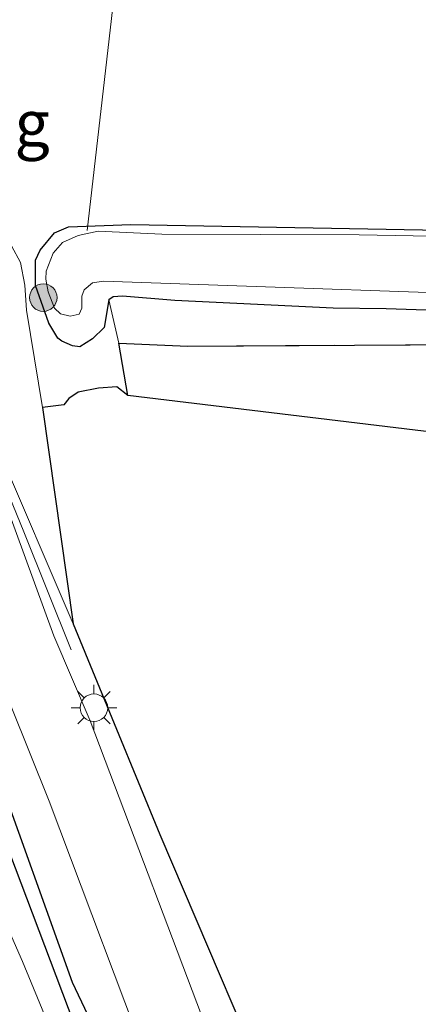
# Model space of a CAD drawing. Units: metres. Extents: x 139990 to 150009, y 452071 to 456253.
# Drawn here: x 141269 to 141290, y 455945 to 455998 of the extents above; entities that cross this region are included whole.
import ezdxf
from ezdxf.enums import TextEntityAlignment as Align

# ---------------------------------------------------------------- set-up
doc = ezdxf.new("R2010")
doc.units = ezdxf.units.M
doc.linetypes.add('IE-TERREINAFSCHEIDING', pattern=[10, 8, -2])
doc.layers.get('0').update_dxf_attribs({"lineweight": 25})
for name, color, linetype, lineweight in [('B-ME-AL-OVERIG-L-B1', 7, 'Continuous', 18), ('B-ME-GR-BOMENRIJ-L-B1', 10, 'Continuous', 25), ('B-ME-GR-BOOM-S-B1', 93, 'Continuous', 18), ('B-ME-GR-BOS-GV-B6', 10, 'Continuous', 25), ('B-ME-GW-INSTEEKWATERGANG-L-B1', 10, 'Continuous', 25), ('B-ME-GW-KRUINLIJN-L-B1', 93, 'Continuous', 18), ('B-ME-GW-TEENLIJN-L-B1', 93, 'Continuous', 18), ('B-ME-IE-GRASLAND-GV-B6', 93, 'Continuous', 18), ('B-ME-IE-MEUBILAIR_WEGMEUBILAIR-LICHTMAST-S-B1', 8, 'Continuous', 18), ('B-ME-IE-TERREINAFSCHEIDING-RASTERHEKWERK-L-B1', 8, 'IE-TERREINAFSCHEIDING', 18), ('B-ME-KG-KADASTRAAL-OPNAMEDTMGRENS-L-B1', 10, 'Continuous', 25), ('B-ME-KW-LEUNING-L-B1', 8, 'Continuous', 18), ('B-ME-KW-VOEGOVERGANG-L-B2', 8, 'Continuous', 18), ('B-ME-OG-WATER-GV-B6', 153, 'Continuous', 18), ('B-ME-VH-VERH_SOORT-BITUMEN-GV-B6', 8, 'IE-TERREINAFSCHEIDING-NATUURLIJK-HOUTWAL', 18)]:
    doc.layers.add(name, color=color, linetype=linetype, lineweight=lineweight)
doc.styles.add('NLCS-ISO', font='NLCS-ISO.TTF')
doc.linetypes.add('IE-TERREINAFSCHEIDING-NATUURLIJK-HOUTWAL', pattern='A,7,-1.5,[67,NLCS.SHX,S=0.75,R=45,X=0,Y=0],-1.5,7,-1.5,[70,NLCS.SHX,S=0.75,R=0,X=0,Y=0],-1.5', length=20)

# ---------------------------------------------------------------- blocks, each defined once
blk = doc.blocks.new('boom')
blk.add_hatch(color=256).paths.add_polyline_path([(-0.75, 0, 1), (0.75, 0, 1)])
blk.add_circle((0, 0), 0.75)
blk = doc.blocks.new('lantaarnpaal')
for p, q in [((0, 0.75), (0, 1.25)), ((-0.884, 0.884), (-0.53, 0.53)), ((0.53, 0.53), (0.884, 0.884)), ((-0.75, 0), (-1.25, 0)), ((0.75, 0), (1.25, 0)), ((-0.53, -0.53), (-0.884, -0.884)), ((0.53, -0.53), (0.884, -0.884)), ((0, -0.75), (0, -1.25))]:
    blk.add_line(p, q)
blk.add_circle((0, 0), 0.75)

msp = doc.modelspace()

# ---------------------------------------------------------------- linework, layer by layer
at = {"layer": 'B-ME-AL-OVERIG-L-B1'}
msp.add_line((141275.9683, 456019.8488, 2.5979), (141272.2341, 455986.98, 1.6023), dxfattribs=at)
at = {"layer": 'B-ME-GR-BOMENRIJ-L-B1'}
msp.add_line((141271.521, 455943.666, 1.961), (141266.2035, 455957.6966, 1.9977), dxfattribs=at)
at = {"layer": 'B-ME-GR-BOS-GV-B6'}
msp.add_polyline3d([(141273.953, 455980.826, 2.108), (141277.721, 455980.662, 2.159), (141292.913, 455980.754, 2.12), (141323.235, 455980.074, 2.138), (141345.865, 455979.816, 2.114), (141379.051, 455979.483, 1.928), (141403.748, 455979.2925, 2.0135), (141428.445, 455979.102, 2.099), (141442.859, 455979.058, 2.113), (141445.379, 455957.3535, 2.0015), (141274.4391, 455977.9638, 2.12), (141273.953, 455980.826, 2.108)], dxfattribs=at)
at = {"layer": 'B-ME-GW-INSTEEKWATERGANG-L-B1'}
for points in [[(141297.3397, 455982.4041, 2.0081), (141288.568, 455982.694, 2.18), (141285.674, 455982.736, 2.198), (141277.0186, 455983.1622, 2.0087), (141274.161, 455983.393, 2.108), (141273.641, 455983.3646, 2.1116), (141273.4175, 455983.2015, 2.0865), (141273.1594, 455981.6853, 2.0321), (141272.5211, 455981.0654, 1.9389), (141271.8195, 455980.63, 1.9415), (141271.4252, 455980.675, 1.9502), (141270.8447, 455980.9279, 1.9702), (141270.6278, 455981.0971, 2.0023), (141270.1224, 455981.9221, 2.0413), (141269.404, 455983.975, 2.129), (141269.407, 455985.36, 2.093), (141269.661, 455985.907, 2.042), (141270.432, 455986.849, 2.039), (141271.214, 455987.178, 2.057), (141274.603, 455987.304, 2.063), (141293.539, 455986.953, 1.994)], [(141272.905, 455926.994, 2.03), (141270.1036, 455934.5551, 1.8841), (141267.9948, 455938.6015, 1.8032), (141264.8348, 455946.2597, 1.7234), (141260.5471, 455955.9113, 1.8908), (141259.6801, 455957.9365, 2.0803), (141258.4026, 455960.9209, 2.3595), (141258.4931, 455962.1731, 2.4521), (141259.0012, 455962.9599, 2.5782), (141260.4886, 455963.7601, 2.7088), (141261.6296, 455964.1915, 2.7613), (141262.295, 455964.2735, 2.826), (141263.4093, 455963.8602, 2.7992), (141264.636, 455962.583, 2.8494), (141265.8095, 455960.3783, 2.8144), (141267.027, 455958.091, 2.778), (141271.403, 455945.926, 2.239), (141276.616, 455934.957, 2.124), (141280.005, 455927.604, 2.121)]]:
    msp.add_polyline3d(points, dxfattribs=at)
at = {"layer": 'B-ME-GW-KRUINLIJN-L-B1'}
msp.add_polyline3d([(141271.451, 455965.499, 3.257), (141267.309, 455975.138, 3.578)], dxfattribs=at)
at = {"layer": 'B-ME-GW-TEENLIJN-L-B1'}
msp.add_polyline3d([(141269.7837, 455977.3048, 2.2641), (141268.901, 455982.621, 2.232), (141268.8262, 455983.9854, 2.2328), (141268.5868, 455985.2287, 2.2584), (141268.0883, 455986.141, 2.3105), (141267.0964, 455986.5944, 2.3347), (141266.277, 455986.7374, 2.3918), (141265.1914, 455987.4172, 2.3842), (141263.2778, 455989.9556, 2.422), (141261.3531, 455992.0624, 2.4776), (141259.6831, 455993.3605, 2.4882), (141257.2961, 455994.8584, 2.5201), (141254.2161, 455996.4151, 2.5472), (141252.5278, 455997.0892, 2.5133), (141250.22, 455997.6676, 2.5546), (141247.8217, 455997.9001, 2.5858), (141245.14, 455997.797, 2.663), (141242.4436, 455997.5722, 2.6366), (141240.013, 455997.018, 2.675), (141235.9228, 455995.6039, 2.678), (141231.8705, 455993.7287, 2.6351), (141229.0537, 455991.2941, 2.6326)], dxfattribs=at)
at = {"layer": 'B-ME-IE-GRASLAND-GV-B6'}
for points in [[(141251.5794, 455993.6015, 4.4009), (141252.7936, 455993.2029, 4.3692), (141255.1356, 455992.1819, 4.3131), (141257.3321, 455990.8765, 4.2673), (141259.4018, 455989.2566, 4.1703), (141261.242, 455987.4104, 4.0952), (141262.8433, 455985.3529, 4.0428), (141263.5468, 455984.2544, 4.0253), (141264.4537, 455982.5712, 4.0105), (141265.042, 455981.4335, 3.904), (141266.0264, 455978.9797, 3.6724), (141267.309, 455975.138, 3.578), (141271.451, 455965.499, 3.257), (141276.201, 455953.992, 2.804), (141283.431, 455937.063, 2.165), (141287.865, 455922.239, 2.059), (141294.1, 455902.861, 2.081)], [(141293.539, 455986.953, 1.994), (141274.603, 455987.304, 2.063), (141271.214, 455987.178, 2.057), (141270.432, 455986.849, 2.039), (141269.661, 455985.907, 2.042), (141269.407, 455985.36, 2.093), (141269.404, 455983.975, 2.129), (141270.1224, 455981.9221, 2.0413), (141270.6278, 455981.0971, 2.0023), (141270.8447, 455980.9279, 1.9702), (141271.4252, 455980.675, 1.9502), (141271.8195, 455980.63, 1.9415), (141272.5211, 455981.0654, 1.9389), (141273.1594, 455981.6853, 2.0321), (141273.4175, 455983.2015, 2.0865), (141273.953, 455980.826, 2.108), (141274.4391, 455977.9638, 2.12), (141273.8501, 455978.433, 2.12), (141272.8457, 455978.3675, 2.12), (141271.7338, 455978.1471, 2.12), (141271.2173, 455977.8052, 2.12), (141270.9558, 455977.4642, 2.12), (141269.7837, 455977.3048, 2.2641), (141268.901, 455982.621, 2.232), (141268.8262, 455983.9854, 2.2328), (141268.5868, 455985.2287, 2.2584), (141268.0883, 455986.141, 2.3105)], [(141297.3397, 455982.4041, 2.0081), (141288.568, 455982.694, 2.18), (141285.674, 455982.736, 2.198), (141277.0186, 455983.1622, 2.0087), (141274.161, 455983.393, 2.108), (141273.641, 455983.3646, 2.1116), (141273.4175, 455983.2015, 2.0865), (141273.1594, 455981.6853, 2.0321), (141272.5211, 455981.0654, 1.9389), (141271.8195, 455980.63, 1.9415), (141271.4252, 455980.675, 1.9502), (141270.8447, 455980.9279, 1.9702), (141270.6278, 455981.0971, 2.0023), (141270.1224, 455981.9221, 2.0413), (141269.404, 455983.975, 2.129), (141269.407, 455985.36, 2.093), (141269.661, 455985.907, 2.042), (141270.432, 455986.849, 2.039), (141271.214, 455987.178, 2.057), (141274.603, 455987.304, 2.063), (141293.539, 455986.953, 1.994)], [(141298.9105, 455986.523, 1.49), (141287.0964, 455986.7519, 1.49), (141276.2994, 455986.7765, 1.49), (141272.8333, 455986.9399, 1.49), (141271.7376, 455986.7118, 1.49), (141270.8746, 455986.3245, 1.49), (141270.3725, 455985.7384, 1.49), (141269.9919, 455984.7605, 1.49), (141269.9615, 455984.3202, 1.49), (141270.1001, 455983.6244, 1.49), (141270.4316, 455982.7292, 1.49), (141270.7608, 455982.4343, 1.49), (141271.2895, 455982.2922, 1.49), (141271.7853, 455982.414, 1.49), (141271.9282, 455982.7427, 1.49), (141271.9338, 455983.391, 1.49), (141272.0686, 455983.7437, 1.49), (141272.5154, 455984.1215, 1.49), (141273.1154, 455984.2037, 1.49), (141300.203, 455983.2623, 1.49)], [(141268.0883, 455986.141, 2.3105), (141268.5868, 455985.2287, 2.2584), (141268.8262, 455983.9854, 2.2328), (141268.901, 455982.621, 2.232), (141269.7837, 455977.3048, 2.2641), (141271.451, 455965.499, 3.257), (141267.309, 455975.138, 3.578)], [(141428.445, 455979.102, 2.099), (141403.748, 455979.2925, 2.0135), (141379.051, 455979.483, 1.928), (141345.865, 455979.816, 2.114), (141323.235, 455980.074, 2.138), (141292.913, 455980.754, 2.12), (141277.721, 455980.662, 2.159), (141273.953, 455980.826, 2.108), (141273.4175, 455983.2015, 2.0865), (141273.641, 455983.3646, 2.1116), (141274.161, 455983.393, 2.108), (141277.0186, 455983.1622, 2.0087), (141285.674, 455982.736, 2.198), (141288.568, 455982.694, 2.18), (141297.3397, 455982.4041, 2.0081), (141300.5074, 455982.3459, 1.996), (141302.5772, 455982.2201, 2.0402)], [(141279.299, 455941.968, 2.558), (141272.395, 455960.201, 3.116), (141270.409, 455964.844, 3.302), (141267.2118, 455973.5221, 3.6055)], [(141276.616, 455934.957, 2.124), (141271.403, 455945.926, 2.239), (141267.027, 455958.091, 2.778), (141265.8095, 455960.3783, 2.8144), (141265.4041, 455963.2812, 3.18), (141264.5595, 455965.8535, 3.284), (141264.0033, 455966.7322, 3.323), (141262.781, 455967.379, 3.3945), (141262.0497, 455967.5541, 3.427), (141259.9862, 455967.0709, 3.4855), (141257.4511, 455966.0505, 3.505), (141255.8599, 455965.3271, 3.6025), (141252.6597, 455962.9547, 3.7975), (141252.067, 455963.3059, 3.817), (141251.7428, 455963.6388, 3.8105), (141251.279, 455964.712, 3.674), (141258.8198, 455967.5301, 3.5307), (141264.4851, 455969.7736, 3.4132)], [(141264.4851, 455969.7736, 3.4132), (141268.0342, 455961.072, 3.245), (141270.1544, 455955.8053, 3.05), (141276.04, 455940.191, 2.426)], [(141264.636, 455962.583, 2.8494), (141265.8095, 455960.3783, 2.8144), (141267.027, 455958.091, 2.778), (141271.403, 455945.926, 2.239), (141276.616, 455934.957, 2.124)], [(141270.713, 455942.158, 1.343), (141268.6823, 455947.054, 1.343), (141265.963, 455953.252, 1.343), (141262.7182, 455961.2771, 1.343), (141262.141, 455961.5134, 1.343), (141261.5149, 455961.5807, 1.343), (141260.9096, 455961.3599, 1.343), (141260.6242, 455960.6236, 1.343), (141260.7866, 455959.6605, 1.343), (141266.5635, 455944.8777, 1.343), (141268.7424, 455939.5585, 1.343)]]:
    msp.add_polyline3d(points, dxfattribs=at)
at = {"layer": 'B-ME-IE-TERREINAFSCHEIDING-RASTERHEKWERK-L-B1'}
msp.add_polyline3d([(141273.953, 455980.826, 2.108), (141277.721, 455980.662, 2.159), (141292.913, 455980.754, 2.12), (141323.235, 455980.074, 2.138), (141345.865, 455979.816, 2.114), (141379.051, 455979.483, 1.928), (141403.748, 455979.2925, 2.0135), (141428.445, 455979.102, 2.099), (141442.859, 455979.058, 2.113), (141471.746, 455978.97, 2.14), (141500.163, 455978.907, 2.147), (141513.358, 455978.942, 1.946), (141516.141, 455978.794, 1.49)], dxfattribs=at)
at = {"layer": 'B-ME-KG-KADASTRAAL-OPNAMEDTMGRENS-L-B1'}
msp.add_polyline3d([(141445.379, 455957.3535, 2.0015), (141274.4391, 455977.9638, 2.12), (141273.8501, 455978.433, 2.12), (141272.8457, 455978.3675, 2.12), (141271.7338, 455978.1471, 2.12), (141271.2173, 455977.8052, 2.12), (141270.9558, 455977.4642, 2.12), (141269.7837, 455977.3048, 2.2641), (141271.451, 455965.499, 3.257), (141276.201, 455953.992, 2.804), (141283.431, 455937.063, 2.165), (141287.865, 455922.239, 2.059), (141294.1, 455902.861, 2.081)], dxfattribs=at)
at = {"layer": 'B-ME-KW-LEUNING-L-B1'}
msp.add_polyline3d([(141267.1414, 455974.4578, 3.6968), (141268.771, 455970.521, 3.38), (141271.35, 455964.072, 3.263)], dxfattribs=at)
at = {"layer": 'B-ME-OG-WATER-GV-B6'}
for points in [[(141300.203, 455983.2623, 1.49), (141273.1154, 455984.2037, 1.49), (141272.5154, 455984.1215, 1.49), (141272.0686, 455983.7437, 1.49), (141271.9338, 455983.391, 1.49), (141271.9282, 455982.7427, 1.49), (141271.7853, 455982.414, 1.49), (141271.2895, 455982.2922, 1.49), (141270.7608, 455982.4343, 1.49), (141270.4316, 455982.7292, 1.49), (141270.1001, 455983.6244, 1.49), (141269.9615, 455984.3202, 1.49), (141269.9919, 455984.7605, 1.49), (141270.3725, 455985.7384, 1.49), (141270.8746, 455986.3245, 1.49), (141271.7376, 455986.7118, 1.49), (141272.8333, 455986.9399, 1.49), (141276.2994, 455986.7765, 1.49), (141287.0964, 455986.7519, 1.49), (141298.9105, 455986.523, 1.49)], [(141275.17, 455923.594, 1.343), (141271.996, 455932.66, 1.343), (141268.7424, 455939.5585, 1.343), (141266.5635, 455944.8777, 1.343), (141260.7866, 455959.6605, 1.343), (141260.6242, 455960.6236, 1.343), (141260.9096, 455961.3599, 1.343), (141261.5149, 455961.5807, 1.343), (141262.141, 455961.5134, 1.343), (141262.7182, 455961.2771, 1.343), (141265.963, 455953.252, 1.343), (141268.6823, 455947.054, 1.343), (141270.713, 455942.158, 1.343), (141272.0376, 455939.3569, 1.343), (141273.5859, 455936.7557, 1.343), (141279.733, 455924.13, 1.343), (141275.17, 455923.594, 1.343)]]:
    msp.add_polyline3d(points, dxfattribs=at)
at = {"layer": 'B-ME-VH-VERH_SOORT-BITUMEN-GV-B6'}
for points in [[(141256.8485, 455990.1446, 4.3029), (141257.9956, 455989.3209, 4.2823), (141259.0814, 455988.4181, 4.2563), (141260.1004, 455987.4407, 4.2251), (141261.0477, 455986.3937, 4.1889), (141261.9183, 455985.2822, 4.1478), (141262.7079, 455984.1119, 4.102), (141263.881, 455981.9445, 4.0136), (141267.2118, 455973.5221, 3.6055), (141270.409, 455964.844, 3.302), (141272.395, 455960.201, 3.116), (141279.299, 455941.968, 2.558)], [(141276.04, 455940.191, 2.426), (141270.1544, 455955.8053, 3.05), (141268.0342, 455961.072, 3.245)]]:
    msp.add_polyline3d(points, dxfattribs=at)

# ---------------------------------------------------------------- block references
at = {"layer": 'B-ME-GR-BOOM-S-B1', "rotation": 90}
msp.add_blockref('boom', (141269.8292, 455983.3142, 1.7), dxfattribs=at)
at = {"layer": 'B-ME-IE-MEUBILAIR_WEGMEUBILAIR-LICHTMAST-S-B1', "rotation": 90}
msp.add_blockref('lantaarnpaal', (141272.597, 455960.919, 3.017), dxfattribs=at)

# ---------------------------------------------------------------- texts
at = {"layer": 'B-ME-KW-VOEGOVERGANG-L-B2', "ltscale": 0.2, "style": 'NLCS-ISO'}
msp.add_text('voegovergang', height=2.5, dxfattribs=at).set_placement((141258.8987, 455992.8371), align=Align.MIDDLE_CENTER)

doc.saveas('drawing.dxf')
